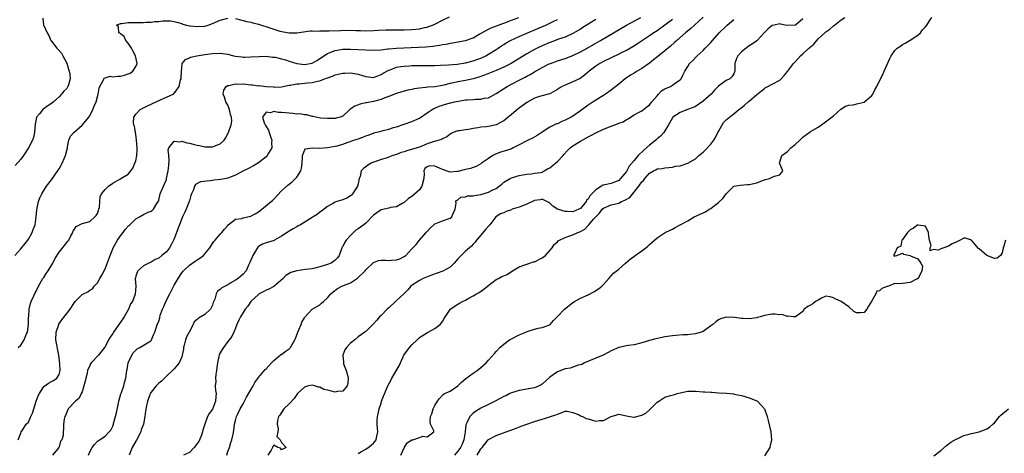
# Model space of a CAD drawing. Units: inches. Extents: x 2553000 to 2556000, y 1539000 to 1542000.
# Drawn here: x 2553573 to 2553830, y 1539319 to 1539432 of the extents above; entities that cross this region are included whole.
import ezdxf

# ---------------------------------------------------------------- set-up
doc = ezdxf.new("R2010")
doc.units = ezdxf.units.IN
doc.header["$MEASUREMENT"] = 0
doc.layers.add('LD25531539_2ft', color=112, linetype='Continuous')

msp = doc.modelspace()

# ---------------------------------------------------------------- linework, layer by layer
at = {"layer": 'LD25531539_2ft'}
for points, elevation in [([(2553571.44, 1539371), (2553573, 1539372.68), (2553574.13, 1539374.13), (2553574.83, 1539375), (2553575, 1539375.26), (2553576, 1539377), (2553576.26, 1539377.74), (2553576.74, 1539379), (2553577.05, 1539381), (2553577.16, 1539382.84), (2553577.27, 1539383.27), (2553577.64, 1539385), (2553578.01, 1539385.99), (2553578.49, 1539387), (2553579, 1539387.9), (2553579.73, 1539389), (2553581, 1539390.71), (2553582.77, 1539393.23), (2553583, 1539393.57), (2553583.53, 1539394.47), (2553583.81, 1539395), (2553584.41, 1539396.41), (2553584.68, 1539397), (2553585.17, 1539399), (2553585.24, 1539399.24), (2553585.59, 1539401), (2553585.98, 1539402.02), (2553586.83, 1539403), (2553589, 1539404.89), (2553589.11, 1539405), (2553590.79, 1539407), (2553591, 1539407.32), (2553591.85, 1539409), (2553592.16, 1539409.84), (2553592.64, 1539411), (2553593.19, 1539413), (2553593.48, 1539414.52), (2553593.67, 1539415), (2553594.55, 1539416.55), (2553594.72, 1539417), (2553594.81, 1539417.19), (2553596.36, 1539417.64), (2553597, 1539417.55), (2553598.31, 1539417.69), (2553599, 1539417.67), (2553600.05, 1539417.95), (2553601, 1539418.26), (2553601.52, 1539418.48), (2553602.21, 1539419), (2553603, 1539420.18), (2553603.38, 1539421), (2553602.96, 1539423), (2553602.29, 1539424.29), (2553601.88, 1539425), (2553601, 1539426.32), (2553600.43, 1539427), (2553600, 1539428), (2553599, 1539428.72), (2553598.85, 1539428.85), (2553598.63, 1539429), (2553598.52, 1539430.52), (2553598, 1539431), (2553599, 1539431.43), (2553599.38, 1539431.38), (2553601, 1539431.66), (2553601.62, 1539431.62), (2553603, 1539431.68), (2553605, 1539431.67), (2553605.73, 1539431.73), (2553607, 1539431.76), (2553607.9, 1539431.9), (2553609, 1539431.96), (2553610.1, 1539432.1), (2553611, 1539432.12), (2553612.05, 1539432.06), (2553613, 1539431.94), (2553613.71, 1539431.71), (2553615, 1539431.39), (2553615.27, 1539431.27), (2553616.23, 1539431), (2553617, 1539430.83), (2553617.18, 1539430.82), (2553619, 1539430.59), (2553621, 1539430.75), (2553621.93, 1539431), (2553623, 1539431.38), (2553625, 1539432.24), (2553627, 1539432.77)], 8360), ([(2553578.76, 1539432.76), (2553578.92, 1539431), (2553579, 1539430.86), (2553579.86, 1539429), (2553580.29, 1539428.29), (2553580.83, 1539427), (2553581, 1539426.76), (2553582.41, 1539425), (2553582.71, 1539424.71), (2553583.66, 1539423.66), (2553583.96, 1539423), (2553585, 1539421.03), (2553585.5, 1539419.5), (2553585.68, 1539419), (2553585.83, 1539418.17), (2553585.93, 1539417), (2553585.43, 1539415.43), (2553585.31, 1539415), (2553585, 1539414.51), (2553584.24, 1539413.76), (2553583.67, 1539413), (2553583, 1539412.32), (2553581.55, 1539411), (2553581, 1539410.57), (2553580.05, 1539409.95), (2553578.89, 1539409.11), (2553578.76, 1539409), (2553577.87, 1539407.87), (2553577.13, 1539407), (2553577.09, 1539406.91), (2553576.8, 1539405.2), (2553576.62, 1539403), (2553576.31, 1539401.69), (2553576.07, 1539401), (2553575.04, 1539399), (2553573.75, 1539397), (2553573, 1539396.05), (2553571.59, 1539394.41)], 8362), ([(2553572.33, 1539347), (2553573, 1539347.65), (2553573.93, 1539349), (2553574.53, 1539350.53), (2553574.74, 1539351), (2553575.03, 1539353), (2553575.07, 1539354.93), (2553575.11, 1539355.11), (2553575.23, 1539357), (2553575.53, 1539358.47), (2553575.76, 1539359), (2553576.44, 1539360.44), (2553576.77, 1539361.23), (2553577, 1539361.71), (2553577.66, 1539363), (2553578.8, 1539365), (2553579, 1539365.26), (2553579.68, 1539366.32), (2553580.14, 1539367), (2553581.41, 1539369), (2553581.91, 1539370.09), (2553583, 1539371.84), (2553584.41, 1539373.59), (2553585, 1539374.38), (2553585.31, 1539374.69), (2553585.52, 1539375), (2553586.08, 1539376.08), (2553586.59, 1539377), (2553586.69, 1539377.31), (2553587, 1539377.81), (2553587.5, 1539378.5), (2553588.31, 1539379), (2553589, 1539379.3), (2553589.37, 1539379.37), (2553591, 1539379.83), (2553592.36, 1539381), (2553592.65, 1539381.35), (2553593, 1539381.95), (2553593.3, 1539382.7), (2553593.39, 1539383), (2553593.51, 1539383.51), (2553593.67, 1539385), (2553593.75, 1539386.25), (2553594.11, 1539387), (2553595, 1539388.18), (2553595.9, 1539389), (2553597, 1539389.81), (2553598.85, 1539390.85), (2553599.14, 1539391), (2553601, 1539392.14), (2553601.74, 1539393), (2553602.25, 1539393.75), (2553602.8, 1539395), (2553603, 1539395.67), (2553603.29, 1539397), (2553603.38, 1539398.62), (2553603.38, 1539399), (2553603.22, 1539401), (2553603, 1539402.58), (2553602.92, 1539403), (2553602.65, 1539404.65), (2553602.53, 1539405), (2553602.44, 1539405.56), (2553602.51, 1539407), (2553603, 1539407.77), (2553604.2, 1539409), (2553604.71, 1539409.29), (2553605, 1539409.41), (2553606.05, 1539409.95), (2553607, 1539410.37), (2553607.41, 1539410.59), (2553608.33, 1539411), (2553609.64, 1539411.64), (2553611, 1539412.23), (2553612.95, 1539413.05), (2553614.3, 1539415), (2553614.7, 1539416.7), (2553614.82, 1539417), (2553614.84, 1539417.16), (2553614.92, 1539419), (2553615, 1539419.76), (2553615.16, 1539421), (2553615.95, 1539422.05), (2553617, 1539422.47), (2553617.33, 1539422.67), (2553618.97, 1539423), (2553621, 1539423.29), (2553623, 1539423.6), (2553625, 1539423.7), (2553627, 1539423.38), (2553628.48, 1539423), (2553629, 1539422.88), (2553630.69, 1539422.69), (2553631, 1539422.64), (2553631.36, 1539422.64), (2553633, 1539422.68), (2553635.17, 1539422.83), (2553637, 1539422.86), (2553638.65, 1539422.65), (2553639, 1539422.65), (2553639.4, 1539422.6), (2553641, 1539422.22), (2553642.07, 1539421.93), (2553643, 1539421.62), (2553645, 1539421.02), (2553647, 1539420.72), (2553649, 1539421.04), (2553650.23, 1539421.77), (2553653, 1539423.61), (2553653.94, 1539423.94), (2553655, 1539424.35), (2553657, 1539424.68), (2553659, 1539424.75), (2553661, 1539424.66), (2553663, 1539424.5), (2553665, 1539424.43), (2553667, 1539424.57), (2553668.77, 1539424.77), (2553669, 1539424.81), (2553671, 1539424.99), (2553672.91, 1539425.09), (2553676.8, 1539425.2), (2553678.71, 1539425.29), (2553680.53, 1539425.47), (2553681, 1539425.55), (2553682.27, 1539425.73), (2553683, 1539425.92), (2553683.97, 1539426.03), (2553685, 1539426.29), (2553685.65, 1539426.35), (2553689, 1539426.94), (2553691, 1539427.68), (2553692.58, 1539428.58), (2553693.28, 1539429), (2553695, 1539429.92), (2553695.72, 1539430.28), (2553699.75, 1539431.75), (2553701, 1539432.23), (2553702.98, 1539432.98)], 8358), ([(2553572.35, 1539323), (2553573, 1539324.7), (2553573.14, 1539325), (2553573.47, 1539325.47), (2553574.41, 1539327), (2553575, 1539327.6), (2553575.62, 1539329), (2553576.1, 1539329.9), (2553576.42, 1539331), (2553577.04, 1539333), (2553577.58, 1539334.42), (2553577.88, 1539335), (2553579, 1539336.86), (2553580.28, 1539337.72), (2553581, 1539338.14), (2553581.56, 1539338.44), (2553582.42, 1539339), (2553583, 1539339.99), (2553583.28, 1539341), (2553583.22, 1539342.78), (2553582.95, 1539345), (2553582.19, 1539349), (2553582.23, 1539351), (2553582.91, 1539353), (2553582.94, 1539353.06), (2553583.75, 1539354.25), (2553585, 1539355.88), (2553585.93, 1539357), (2553587, 1539358.73), (2553587.2, 1539359), (2553589, 1539360.77), (2553589.42, 1539361), (2553590.48, 1539361.52), (2553591, 1539361.9), (2553591.69, 1539362.31), (2553592.16, 1539363), (2553593, 1539363.87), (2553593.65, 1539365), (2553594.18, 1539365.82), (2553595, 1539367.49), (2553596.31, 1539371), (2553597, 1539372.67), (2553597.15, 1539373), (2553598.25, 1539375), (2553599, 1539376.12), (2553599.72, 1539377), (2553600.26, 1539377.74), (2553601.23, 1539378.77), (2553601.49, 1539379), (2553603, 1539380.49), (2553603.96, 1539381), (2553605, 1539381.65), (2553606.23, 1539382.23), (2553607, 1539382.51), (2553607.31, 1539382.69), (2553607.65, 1539383), (2553608.53, 1539384.53), (2553608.91, 1539385.09), (2553609, 1539385.37), (2553609.41, 1539387), (2553609.64, 1539387.64), (2553610.25, 1539389), (2553611, 1539390.77), (2553611.05, 1539390.95), (2553611.07, 1539391.07), (2553611.47, 1539393), (2553611.6, 1539394.4), (2553611.74, 1539395.74), (2553611.64, 1539397), (2553611.48, 1539398.52), (2553611.65, 1539399), (2553613, 1539400.78), (2553614.62, 1539400.62), (2553615, 1539400.73), (2553616.33, 1539400.33), (2553617, 1539400.21), (2553617.99, 1539399.99), (2553619, 1539399.67), (2553619.61, 1539399.61), (2553621, 1539399.24), (2553621.27, 1539399.27), (2553623, 1539399.24), (2553623.45, 1539399.45), (2553625, 1539400.08), (2553626.1, 1539401), (2553626.45, 1539401.55), (2553627.22, 1539403), (2553627.31, 1539403.31), (2553627.89, 1539405), (2553628.07, 1539405.93), (2553628.01, 1539407), (2553627.72, 1539407.72), (2553627.5, 1539409), (2553627, 1539410.12), (2553626.54, 1539411), (2553626.19, 1539412.19), (2553625.8, 1539413), (2553625.95, 1539414.05), (2553626.58, 1539415), (2553627, 1539415.24), (2553627.25, 1539415.25), (2553629, 1539415.71), (2553629.63, 1539415.63), (2553631, 1539415.67), (2553633, 1539415.45), (2553633.43, 1539415.43), (2553635, 1539415.2), (2553635.21, 1539415.21), (2553637, 1539414.99), (2553638.9, 1539414.9), (2553639.15, 1539414.85), (2553641, 1539414.94), (2553643, 1539415.34), (2553643.33, 1539415.33), (2553645, 1539415.69), (2553645.66, 1539415.66), (2553647, 1539415.84), (2553647.91, 1539415.91), (2553649, 1539416.02), (2553650.39, 1539416.39), (2553651, 1539416.49), (2553652.29, 1539417), (2553652.82, 1539417.18), (2553653, 1539417.29), (2553654.31, 1539417.69), (2553655, 1539418), (2553655.83, 1539418.17), (2553657, 1539418.44), (2553657.52, 1539418.48), (2553659, 1539418.51), (2553659.57, 1539418.43), (2553661, 1539418.19), (2553662.16, 1539417.84), (2553663, 1539417.61), (2553665, 1539417.36), (2553666.19, 1539417.81), (2553667, 1539418.08), (2553667.56, 1539418.44), (2553669, 1539419.24), (2553669.36, 1539419.36), (2553671, 1539420), (2553672.16, 1539420.16), (2553673, 1539420.32), (2553674.38, 1539420.38), (2553675, 1539420.43), (2553677, 1539420.46), (2553679, 1539420.46), (2553681, 1539420.49), (2553682.54, 1539420.54), (2553684.64, 1539420.64), (2553686.84, 1539420.84), (2553689, 1539421.16), (2553691, 1539421.65), (2553692, 1539422), (2553693, 1539422.39), (2553694.32, 1539423), (2553695, 1539423.39), (2553697, 1539424.64), (2553697.55, 1539425), (2553698.41, 1539425.59), (2553699, 1539425.95), (2553699.63, 1539426.37), (2553700.77, 1539427), (2553703, 1539428.04), (2553705, 1539428.9), (2553707.91, 1539430.09), (2553709.99, 1539431), (2553711, 1539431.46), (2553711.93, 1539431.93), (2553713, 1539432.44)], 8356), ([(2553723, 1539432.47), (2553719.67, 1539430.33), (2553719, 1539429.92), (2553717, 1539428.77), (2553715, 1539427.88), (2553713.29, 1539427.29), (2553711.42, 1539426.58), (2553711, 1539426.44), (2553709, 1539425.59), (2553707.72, 1539425), (2553707, 1539424.63), (2553705, 1539423.51), (2553700.98, 1539421.02), (2553699, 1539420.04), (2553697, 1539419.18), (2553694.03, 1539417.97), (2553692.55, 1539417.45), (2553691, 1539417.03), (2553689, 1539416.59), (2553687, 1539416.18), (2553685.93, 1539415.93), (2553685, 1539415.73), (2553683.35, 1539415.35), (2553683, 1539415.28), (2553681, 1539414.94), (2553679.2, 1539414.8), (2553678.7, 1539414.7), (2553677, 1539414.56), (2553675.62, 1539414.38), (2553675, 1539414.2), (2553673.99, 1539414.01), (2553672.44, 1539413.56), (2553671, 1539413.18), (2553670.5, 1539413), (2553669, 1539412.4), (2553668.03, 1539412.03), (2553667, 1539411.57), (2553665, 1539411.05), (2553663.24, 1539410.76), (2553663, 1539410.7), (2553661.57, 1539410.43), (2553660.14, 1539409.86), (2553658.94, 1539409.06), (2553658.86, 1539409), (2553657, 1539407.28), (2553656.34, 1539407), (2553655.3, 1539406.7), (2553655, 1539406.65), (2553654.67, 1539406.67), (2553653, 1539406.62), (2553651.22, 1539406.77), (2553650.03, 1539407), (2553649.2, 1539407.2), (2553649, 1539407.21), (2553647.6, 1539407.6), (2553647, 1539407.59), (2553645.84, 1539407.84), (2553645, 1539407.82), (2553643.98, 1539407.98), (2553643, 1539408.02), (2553642.09, 1539408.09), (2553641, 1539408.25), (2553640.2, 1539408.2), (2553639, 1539408.46), (2553638.12, 1539408.12), (2553637, 1539408.3), (2553636.06, 1539407), (2553636.49, 1539405.51), (2553636.82, 1539404.82), (2553637.61, 1539403.61), (2553637.8, 1539403), (2553638.28, 1539401.72), (2553638.52, 1539401), (2553638.42, 1539400.42), (2553638.47, 1539399), (2553637.61, 1539397.61), (2553637.28, 1539397), (2553637, 1539396.71), (2553635, 1539395.11), (2553633.7, 1539394.3), (2553632.39, 1539393.61), (2553631.16, 1539393), (2553629, 1539391.91), (2553627, 1539391.14), (2553625.22, 1539390.78), (2553623.41, 1539390.59), (2553623, 1539390.53), (2553622.38, 1539390.38), (2553619.87, 1539390.13), (2553618.56, 1539389.44), (2553618.35, 1539389), (2553618.09, 1539388.09), (2553617.57, 1539387), (2553617.42, 1539386.58), (2553617, 1539385.2), (2553616.95, 1539385), (2553616.17, 1539383), (2553615.78, 1539382.22), (2553615.21, 1539381), (2553615, 1539380.6), (2553613.61, 1539377), (2553613, 1539375.32), (2553612.87, 1539375), (2553612.29, 1539373.71), (2553611.84, 1539373), (2553611, 1539371.9), (2553609.78, 1539371), (2553609, 1539370.29), (2553608.06, 1539369.94), (2553607, 1539369.21), (2553606.39, 1539369), (2553605, 1539368.28), (2553603.52, 1539367), (2553603.39, 1539366.61), (2553603, 1539365.59), (2553602.91, 1539365.09), (2553602.88, 1539365), (2553602.87, 1539364.87), (2553603.01, 1539363), (2553602.86, 1539360.86), (2553602.15, 1539359), (2553601.61, 1539358.39), (2553601.1, 1539357), (2553601, 1539356.86), (2553599.95, 1539355), (2553599, 1539353.58), (2553598.74, 1539353.26), (2553597.2, 1539351), (2553597, 1539350.63), (2553596.29, 1539349.71), (2553595.9, 1539349), (2553595, 1539347.21), (2553594.87, 1539347), (2553593.25, 1539345), (2553591.38, 1539343), (2553591.21, 1539342.79), (2553591, 1539342.36), (2553590.46, 1539341), (2553590.36, 1539340.36), (2553589.97, 1539339), (2553589.8, 1539338.2), (2553589.49, 1539337), (2553589, 1539335.47), (2553588.8, 1539335), (2553588.21, 1539333.79), (2553587.25, 1539333), (2553585.34, 1539331), (2553584.67, 1539329.33), (2553584.48, 1539329), (2553584.3, 1539328.3), (2553584.18, 1539327), (2553584.14, 1539325.86), (2553584.09, 1539325), (2553584.06, 1539324.06), (2553583.76, 1539323), (2553583.41, 1539322.59), (2553583, 1539321.1), (2553582.96, 1539321), (2553581.29, 1539319)], 8354), ([(2553590.64, 1539319), (2553591, 1539319.86), (2553591.6, 1539321), (2553592.24, 1539321.76), (2553593, 1539322.58), (2553593.56, 1539323), (2553595, 1539323.94), (2553596.11, 1539325), (2553596.55, 1539325.45), (2553597, 1539326.51), (2553597.17, 1539327), (2553597.21, 1539327.21), (2553597.74, 1539329), (2553598, 1539330), (2553598.5, 1539332.5), (2553598.56, 1539333), (2553599.1, 1539334.9), (2553599.26, 1539335.26), (2553599.91, 1539337), (2553600.1, 1539337.9), (2553600.43, 1539339), (2553600.67, 1539341), (2553600.73, 1539341.27), (2553601.02, 1539343), (2553601.97, 1539345), (2553602.37, 1539345.63), (2553603, 1539346.32), (2553603.37, 1539346.63), (2553604.11, 1539347), (2553606.5, 1539348.5), (2553607, 1539348.83), (2553607.15, 1539349), (2553607.66, 1539350.34), (2553607.98, 1539351), (2553608.43, 1539352.43), (2553608.57, 1539353), (2553608.74, 1539353.26), (2553609, 1539353.9), (2553609.25, 1539354.75), (2553609.41, 1539355.41), (2553609.97, 1539357), (2553610.32, 1539357.68), (2553610.84, 1539359), (2553611.92, 1539361), (2553613, 1539363.24), (2553614.04, 1539365), (2553615, 1539366.48), (2553615.45, 1539367), (2553617, 1539368.49), (2553618.48, 1539369.52), (2553619, 1539369.81), (2553619.71, 1539370.29), (2553620.64, 1539371), (2553621, 1539371.37), (2553622.35, 1539373), (2553623, 1539374.14), (2553623.36, 1539374.64), (2553623.72, 1539375), (2553625, 1539376.5), (2553625.49, 1539377), (2553626.17, 1539377.83), (2553627, 1539378.82), (2553627.07, 1539378.93), (2553627.13, 1539379), (2553629, 1539380.41), (2553630.65, 1539380.65), (2553631, 1539380.81), (2553633, 1539381.25), (2553634.17, 1539381.83), (2553635, 1539382.33), (2553635.41, 1539382.59), (2553635.93, 1539383), (2553638.35, 1539385), (2553638.66, 1539385.34), (2553639, 1539385.66), (2553641, 1539387.79), (2553642.68, 1539389.32), (2553643, 1539389.59), (2553643.81, 1539390.19), (2553644.69, 1539391), (2553645, 1539391.38), (2553646.08, 1539393), (2553646.28, 1539393.72), (2553646.39, 1539395), (2553646.48, 1539396.48), (2553646.47, 1539397), (2553647, 1539398.35), (2553647.26, 1539398.74), (2553649, 1539399.02), (2553651, 1539398.95), (2553653, 1539399.06), (2553655, 1539399.42), (2553655.55, 1539399.55), (2553657, 1539399.98), (2553658.46, 1539400.46), (2553659.94, 1539401), (2553660.73, 1539401.27), (2553661, 1539401.38), (2553662.22, 1539401.77), (2553663, 1539402.16), (2553663.67, 1539402.33), (2553665, 1539402.87), (2553665.11, 1539402.89), (2553667, 1539403.4), (2553667.57, 1539403.57), (2553669, 1539403.88), (2553670.29, 1539404.29), (2553671, 1539404.47), (2553675, 1539405.84), (2553677, 1539406.77), (2553679, 1539408.09), (2553680.32, 1539409), (2553680.75, 1539409.25), (2553681, 1539409.35), (2553682.14, 1539409.86), (2553683, 1539410.14), (2553685, 1539410.73), (2553685.23, 1539410.77), (2553686.18, 1539411), (2553687.21, 1539411.21), (2553689, 1539411.48), (2553689.54, 1539411.54), (2553691, 1539411.61), (2553691.68, 1539411.68), (2553693, 1539411.67), (2553693.92, 1539411.92), (2553695, 1539412.08), (2553697, 1539413.15), (2553699.87, 1539415), (2553701, 1539415.57), (2553703, 1539416.62), (2553703.69, 1539417), (2553704.56, 1539417.44), (2553705, 1539417.69), (2553705.87, 1539418.13), (2553707, 1539418.82), (2553709, 1539419.93), (2553710.87, 1539420.87), (2553711.17, 1539421), (2553713, 1539421.68), (2553715, 1539422.31), (2553717, 1539423.05), (2553719, 1539424.02), (2553720.77, 1539425), (2553723, 1539426.31), (2553724.22, 1539427), (2553731.04, 1539431), (2553734.75, 1539433)], 8352), ([(2553743, 1539432.41), (2553741, 1539430.95), (2553739, 1539429.53), (2553738.2, 1539429), (2553737, 1539428.15), (2553733.9, 1539426.1), (2553732.67, 1539425.33), (2553731, 1539424.38), (2553729.83, 1539423.83), (2553729, 1539423.42), (2553727, 1539422.49), (2553725, 1539421.48), (2553724.1, 1539421), (2553723, 1539420.28), (2553721.26, 1539419), (2553720.08, 1539417.92), (2553718.92, 1539417.08), (2553717, 1539416.19), (2553715.62, 1539415.62), (2553715, 1539415.38), (2553714.21, 1539415), (2553713.44, 1539414.56), (2553713, 1539414.2), (2553712.26, 1539413.74), (2553711, 1539413.12), (2553710.63, 1539413), (2553709, 1539412.57), (2553708.38, 1539412.38), (2553707, 1539411.91), (2553705, 1539410.83), (2553702.8, 1539409.2), (2553701, 1539407.68), (2553699.54, 1539406.46), (2553699, 1539406.05), (2553698.34, 1539405.66), (2553697, 1539404.98), (2553695, 1539404.57), (2553694.5, 1539404.5), (2553693, 1539404.38), (2553692.21, 1539404.21), (2553691, 1539404.07), (2553689.81, 1539403.81), (2553689, 1539403.72), (2553687.45, 1539403.45), (2553687, 1539403.41), (2553685.84, 1539403), (2553685.26, 1539402.74), (2553685, 1539402.58), (2553684.15, 1539401.85), (2553683, 1539401.37), (2553682.8, 1539401.2), (2553682.16, 1539401), (2553680.61, 1539400.61), (2553679, 1539400.03), (2553677, 1539399.2), (2553676.44, 1539399), (2553673.77, 1539398.23), (2553673, 1539397.97), (2553672.24, 1539397.76), (2553671, 1539397.28), (2553670.09, 1539397), (2553668.35, 1539396.35), (2553667, 1539395.96), (2553665.34, 1539395.34), (2553665, 1539395.24), (2553664.41, 1539395), (2553663.53, 1539394.47), (2553663, 1539394.05), (2553662.38, 1539393.62), (2553661.85, 1539393), (2553661.52, 1539391.52), (2553661.32, 1539391), (2553661, 1539389.64), (2553660.88, 1539389), (2553660.6, 1539388.6), (2553659.56, 1539387), (2553659.3, 1539386.7), (2553659, 1539386.48), (2553658.09, 1539385.91), (2553657, 1539385.44), (2553656.64, 1539385.36), (2553655.45, 1539385), (2553655, 1539384.82), (2553654.56, 1539384.56), (2553653, 1539383.76), (2553651.45, 1539382.55), (2553651, 1539382.25), (2553650.31, 1539381.69), (2553649.32, 1539381), (2553649, 1539380.83), (2553645.96, 1539379), (2553645.34, 1539378.66), (2553645, 1539378.42), (2553644.04, 1539377.96), (2553643, 1539377.28), (2553642.53, 1539377), (2553641, 1539375.98), (2553639.24, 1539375), (2553639.08, 1539374.92), (2553637, 1539374.28), (2553636.07, 1539373.93), (2553635, 1539373.31), (2553634.83, 1539373.17), (2553633.51, 1539371), (2553632.81, 1539369.19), (2553632.44, 1539368.44), (2553631.79, 1539367), (2553631, 1539366.14), (2553629.74, 1539365), (2553629, 1539364.53), (2553627.81, 1539363.81), (2553627, 1539363.35), (2553625.46, 1539362.54), (2553625, 1539362.09), (2553624.33, 1539361.67), (2553623.99, 1539361), (2553623.61, 1539359.61), (2553623.24, 1539358.76), (2553623, 1539358.05), (2553622.47, 1539357), (2553621, 1539355.6), (2553619.35, 1539354.65), (2553619, 1539354.27), (2553618.28, 1539353.72), (2553617.97, 1539353), (2553616.94, 1539351), (2553616.25, 1539349.75), (2553616, 1539349), (2553615.64, 1539347.64), (2553615.45, 1539347), (2553615.43, 1539346.57), (2553615.12, 1539345), (2553615, 1539344.57), (2553614.34, 1539343), (2553613, 1539341.45), (2553612.78, 1539341.22), (2553611, 1539339.56), (2553609.72, 1539338.28), (2553609, 1539337.7), (2553608.31, 1539337), (2553607, 1539335.35), (2553606.81, 1539335), (2553606.68, 1539334.68), (2553606.1, 1539333), (2553605.82, 1539331.82), (2553605.58, 1539330.42), (2553605.39, 1539329), (2553605, 1539327), (2553604.45, 1539325.55), (2553604.32, 1539325), (2553603.16, 1539322.84), (2553603, 1539322.61), (2553602.09, 1539321), (2553601.27, 1539319)], 8350), ([(2553751, 1539433.08), (2553748.77, 1539431), (2553747.86, 1539430.14), (2553746.46, 1539429), (2553744.15, 1539427), (2553743.55, 1539426.45), (2553742.48, 1539425.52), (2553741, 1539424.26), (2553739.21, 1539422.79), (2553738.08, 1539421.92), (2553737, 1539421.11), (2553735, 1539419.71), (2553733.81, 1539419), (2553733, 1539418.46), (2553732.09, 1539417.91), (2553730.72, 1539417), (2553729, 1539415.59), (2553728.24, 1539415), (2553727.56, 1539414.44), (2553727, 1539414.01), (2553725.54, 1539413), (2553725, 1539412.65), (2553724.16, 1539412.16), (2553722.3, 1539411), (2553721, 1539410.14), (2553719, 1539408.66), (2553717, 1539407.23), (2553716.61, 1539407), (2553715, 1539406.18), (2553714.15, 1539405.85), (2553713, 1539405.29), (2553712.77, 1539405.23), (2553712.28, 1539405), (2553711, 1539404.36), (2553709, 1539403.06), (2553707.77, 1539402.23), (2553706.49, 1539401.51), (2553705.39, 1539401), (2553705, 1539400.85), (2553703, 1539399.82), (2553701.49, 1539399), (2553701, 1539398.79), (2553699.69, 1539398.31), (2553698.15, 1539397.85), (2553696.69, 1539397.31), (2553696.16, 1539397), (2553695, 1539396.26), (2553693.21, 1539395), (2553693, 1539394.82), (2553691.84, 1539394.16), (2553691, 1539393.93), (2553690.37, 1539393.63), (2553689, 1539393.41), (2553688.72, 1539393.28), (2553687, 1539392.83), (2553686.84, 1539392.84), (2553685, 1539392.72), (2553684.76, 1539392.76), (2553683, 1539393.35), (2553682.28, 1539393.72), (2553681, 1539394.23), (2553679.68, 1539394.32), (2553679, 1539394.03), (2553678.41, 1539393.59), (2553678.15, 1539393), (2553678.29, 1539392.29), (2553678.13, 1539391), (2553677.63, 1539389), (2553677, 1539388.11), (2553675, 1539386.38), (2553674.15, 1539385.85), (2553673, 1539384.78), (2553672.53, 1539384.53), (2553671, 1539383.65), (2553669.44, 1539383.44), (2553669, 1539383.32), (2553667, 1539382.84), (2553665.93, 1539382.07), (2553665, 1539381.46), (2553663, 1539379.43), (2553662.49, 1539379), (2553661.65, 1539378.35), (2553661, 1539377.94), (2553660.44, 1539377.56), (2553659.79, 1539377), (2553659, 1539376.22), (2553657.86, 1539375), (2553657.55, 1539374.45), (2553657, 1539373.32), (2553656.87, 1539373.13), (2553656.8, 1539373), (2553656.11, 1539371), (2553655.64, 1539370.36), (2553655, 1539369.73), (2553654.6, 1539369.4), (2553653.95, 1539369), (2553653, 1539368.67), (2553651, 1539368.06), (2553649.71, 1539367.71), (2553649, 1539367.54), (2553647.3, 1539367.3), (2553645, 1539367.02), (2553643.46, 1539366.54), (2553642.2, 1539365.8), (2553641.47, 1539365), (2553639.07, 1539362.93), (2553637.76, 1539362.24), (2553637, 1539361.92), (2553636.4, 1539361.6), (2553635.24, 1539361), (2553635, 1539360.82), (2553633.05, 1539359), (2553632.24, 1539357.76), (2553631.55, 1539357), (2553631, 1539356.15), (2553630.31, 1539355), (2553629.91, 1539354.09), (2553629.39, 1539353), (2553629, 1539352.08), (2553628.57, 1539351), (2553628.09, 1539349.91), (2553627.4, 1539349), (2553627, 1539348.54), (2553625.86, 1539347), (2553625.52, 1539346.48), (2553625, 1539345.6), (2553624.79, 1539345.21), (2553624.73, 1539345), (2553624.7, 1539344.7), (2553624.33, 1539343), (2553624.16, 1539341.84), (2553624.11, 1539341), (2553623.94, 1539339.94), (2553623.85, 1539339), (2553623.89, 1539338.11), (2553623.76, 1539337), (2553623.84, 1539335.84), (2553623.97, 1539335), (2553623.88, 1539334.12), (2553623.83, 1539333), (2553623, 1539330.93), (2553622.18, 1539329.82), (2553621.73, 1539329), (2553621, 1539327), (2553620.51, 1539325.49), (2553620.46, 1539325), (2553620.13, 1539324.13), (2553619.46, 1539322.54), (2553619, 1539321.97), (2553618.61, 1539321.39), (2553618.28, 1539321), (2553617, 1539319.68), (2553615.49, 1539319)], 8348), ([(2553626.73, 1539319), (2553627, 1539319.91), (2553627.44, 1539321), (2553627.78, 1539322.22), (2553628.11, 1539323), (2553628.41, 1539324.41), (2553628.59, 1539325.41), (2553628.74, 1539327), (2553629, 1539327.99), (2553629.29, 1539329), (2553629.53, 1539329.53), (2553630.28, 1539331), (2553631, 1539332.37), (2553631.35, 1539333), (2553631.9, 1539334.1), (2553633, 1539336.01), (2553633.6, 1539337), (2553634.09, 1539337.91), (2553635, 1539339.16), (2553636.74, 1539341.26), (2553637, 1539341.49), (2553638.41, 1539343), (2553639, 1539343.6), (2553640.7, 1539345), (2553640.85, 1539345.15), (2553641, 1539345.22), (2553642, 1539346), (2553643, 1539346.64), (2553643.2, 1539346.8), (2553643.35, 1539347), (2553643.81, 1539347.81), (2553644.55, 1539349), (2553644.66, 1539349.34), (2553645.32, 1539351), (2553645.59, 1539351.59), (2553646.15, 1539353), (2553646.36, 1539353.64), (2553647, 1539354.75), (2553647.1, 1539354.9), (2553649, 1539356.95), (2553650.29, 1539357.71), (2553651, 1539358.16), (2553651.48, 1539358.52), (2553651.97, 1539359), (2553653, 1539359.94), (2553653.87, 1539361), (2553654.49, 1539361.51), (2553655.65, 1539362.35), (2553656.76, 1539363), (2553659, 1539363.89), (2553660.89, 1539365.11), (2553662.84, 1539367), (2553663, 1539367.2), (2553665, 1539369.12), (2553666.33, 1539369.67), (2553667, 1539369.73), (2553668.22, 1539369.78), (2553669, 1539369.69), (2553669.77, 1539369.77), (2553671, 1539369.87), (2553671.88, 1539370.12), (2553673, 1539370.68), (2553673.48, 1539371), (2553675, 1539372.67), (2553675.33, 1539373), (2553676.14, 1539373.86), (2553677, 1539374.97), (2553678.8, 1539377), (2553678.9, 1539377.1), (2553679, 1539377.23), (2553679.86, 1539378.14), (2553680.74, 1539379), (2553681, 1539379.19), (2553681.28, 1539379.28), (2553683, 1539379.99), (2553685, 1539380.68), (2553685.47, 1539381), (2553685.77, 1539381.77), (2553686.38, 1539383), (2553686.57, 1539384.57), (2553686.55, 1539385), (2553686.67, 1539385.33), (2553687, 1539385.46), (2553687.8, 1539386.2), (2553689, 1539386.25), (2553689.53, 1539386.47), (2553691, 1539386.51), (2553691.38, 1539386.62), (2553693, 1539386.88), (2553695, 1539387.46), (2553696.02, 1539388.02), (2553697, 1539388.45), (2553697.85, 1539389), (2553698.47, 1539389.53), (2553699, 1539390.04), (2553700.65, 1539391), (2553701, 1539391.19), (2553703, 1539391.78), (2553704, 1539392), (2553705, 1539392.18), (2553706.28, 1539392.28), (2553707, 1539392.38), (2553708.62, 1539392.62), (2553709, 1539392.72), (2553709.56, 1539393), (2553710.44, 1539393.56), (2553711, 1539393.78), (2553711.66, 1539394.34), (2553712.48, 1539395), (2553713, 1539395.47), (2553714.48, 1539397), (2553714.69, 1539397.31), (2553715.65, 1539398.35), (2553716.36, 1539399), (2553717, 1539399.52), (2553719, 1539400.78), (2553721, 1539401.86), (2553721.76, 1539402.24), (2553723, 1539402.91), (2553725, 1539403.87), (2553727, 1539404.66), (2553728.72, 1539405.28), (2553729, 1539405.42), (2553730.17, 1539405.83), (2553731, 1539406.4), (2553731.47, 1539406.53), (2553732.06, 1539407), (2553733, 1539407.58), (2553734.31, 1539408.31), (2553735, 1539408.65), (2553736.33, 1539409.67), (2553737, 1539410.21), (2553737.34, 1539410.66), (2553737.65, 1539411), (2553739, 1539412.57), (2553739.42, 1539413), (2553740.16, 1539413.84), (2553741, 1539414.4), (2553742.47, 1539415), (2553743, 1539415.31), (2553744.1, 1539416.1), (2553745, 1539416.7), (2553745.26, 1539417), (2553745.85, 1539418.15), (2553746.23, 1539419), (2553747, 1539420.21), (2553747.47, 1539421), (2553748.28, 1539421.72), (2553749.45, 1539423), (2553751, 1539424.36), (2553751.58, 1539425), (2553752.29, 1539425.71), (2553753, 1539426.47), (2553753.43, 1539427), (2553755.25, 1539429), (2553757, 1539430.73), (2553757.29, 1539431), (2553759, 1539432.44)], 8346), ([(2553629, 1539432.69), (2553630.32, 1539432.32), (2553631, 1539432.22), (2553631.92, 1539431.92), (2553633, 1539431.74), (2553633.54, 1539431.54), (2553635, 1539431.21), (2553638.21, 1539430.21), (2553639, 1539429.93), (2553640.58, 1539429.42), (2553643, 1539428.95), (2553645, 1539429), (2553648.5, 1539429.5), (2553649, 1539429.48), (2553649.42, 1539429.42), (2553651, 1539429.48), (2553652.5, 1539429.5), (2553653, 1539429.46), (2553653.46, 1539429.46), (2553656.38, 1539429.62), (2553659, 1539429.69), (2553660.39, 1539429.61), (2553661.6, 1539429.6), (2553663, 1539429.51), (2553665, 1539429.56), (2553666.34, 1539429.66), (2553668.27, 1539429.73), (2553669.73, 1539429.73), (2553673, 1539429.78), (2553675, 1539429.85), (2553676.08, 1539429.92), (2553677, 1539430.03), (2553678.36, 1539430.35), (2553679, 1539430.46), (2553679.42, 1539430.58), (2553680.43, 1539431), (2553681, 1539431.26), (2553683, 1539432.31), (2553684.85, 1539433.15)], 8360), ([(2553777, 1539432.62), (2553775.08, 1539431), (2553775, 1539430.95), (2553773, 1539430.91), (2553772.45, 1539431), (2553771.24, 1539431.24), (2553771, 1539431.28), (2553769.59, 1539431), (2553769, 1539430.84), (2553768.01, 1539429.99), (2553767, 1539429.03), (2553765.15, 1539427), (2553765.07, 1539426.93), (2553763.92, 1539426.08), (2553763, 1539425.56), (2553762.69, 1539425.31), (2553762.23, 1539425), (2553761, 1539423.99), (2553760.07, 1539423), (2553759.74, 1539422.26), (2553759.31, 1539421), (2553759.31, 1539419.31), (2553759.28, 1539419), (2553759.19, 1539418.81), (2553759, 1539418.27), (2553758.47, 1539417.53), (2553757.98, 1539417), (2553757, 1539416.56), (2553755.35, 1539415.35), (2553755, 1539415.12), (2553754.92, 1539415), (2553753.96, 1539414.04), (2553753.12, 1539413), (2553751, 1539411.13), (2553749, 1539409.81), (2553748.45, 1539409.55), (2553746.96, 1539409), (2553745, 1539408.24), (2553743.14, 1539407), (2553743, 1539406.85), (2553742.02, 1539405), (2553741, 1539403.43), (2553740.75, 1539403), (2553739.94, 1539402.06), (2553739, 1539401.34), (2553738.65, 1539401), (2553737, 1539399.72), (2553735.56, 1539398.44), (2553734.06, 1539397), (2553733, 1539395.71), (2553731.74, 1539394.26), (2553731, 1539392.89), (2553729.5, 1539391), (2553729, 1539390.49), (2553727.94, 1539390.06), (2553727, 1539389.75), (2553725.35, 1539389.35), (2553725, 1539389.31), (2553724.74, 1539389.26), (2553724.51, 1539389), (2553723, 1539388.09), (2553722.02, 1539387), (2553721.49, 1539386.51), (2553721, 1539385.68), (2553720.62, 1539385.38), (2553720.48, 1539385), (2553719, 1539383.24), (2553718.6, 1539383), (2553717, 1539382.35), (2553715.59, 1539382.41), (2553715, 1539382.39), (2553713, 1539383), (2553711.85, 1539383.85), (2553711, 1539384.58), (2553710.74, 1539384.74), (2553710.27, 1539385), (2553709, 1539385.62), (2553708.55, 1539385.45), (2553707, 1539385.28), (2553705, 1539384.38), (2553703, 1539383.57), (2553701.24, 1539383), (2553701, 1539382.9), (2553699.6, 1539382.4), (2553699, 1539382.11), (2553698.2, 1539381.8), (2553696.97, 1539381.03), (2553695.38, 1539379), (2553695.2, 1539378.8), (2553695, 1539378.62), (2553694.27, 1539377.73), (2553693, 1539376.3), (2553691.88, 1539375), (2553691.52, 1539374.48), (2553691, 1539373.9), (2553690.56, 1539373.44), (2553690.09, 1539373), (2553689, 1539372.13), (2553687.9, 1539371), (2553687.43, 1539370.57), (2553687, 1539370.11), (2553686.52, 1539369.48), (2553686.08, 1539369), (2553685, 1539367.96), (2553683.11, 1539366.89), (2553681.65, 1539366.35), (2553680.16, 1539365.84), (2553678.03, 1539365), (2553677, 1539364.43), (2553675.41, 1539363.41), (2553674.81, 1539363), (2553674, 1539362), (2553673, 1539361.1), (2553670.74, 1539359), (2553669, 1539357.31), (2553668.61, 1539357), (2553667, 1539355.31), (2553666.62, 1539355), (2553665.9, 1539354.1), (2553664.95, 1539353.05), (2553663, 1539351.17), (2553662.8, 1539351), (2553661, 1539349.78), (2553660.14, 1539349), (2553659, 1539348.1), (2553658, 1539347), (2553657.57, 1539346.43), (2553657, 1539345), (2553657.21, 1539343.21), (2553657.18, 1539343), (2553657.24, 1539342.76), (2553657.89, 1539341), (2553658.15, 1539340.15), (2553658.42, 1539339), (2553658.34, 1539337.66), (2553658.19, 1539337), (2553657, 1539335.63), (2553655.51, 1539335.51), (2553655, 1539335.37), (2553653.69, 1539335.69), (2553653, 1539335.89), (2553652.07, 1539336.07), (2553651, 1539336.66), (2553650.64, 1539336.64), (2553649.62, 1539337), (2553649, 1539337.2), (2553648.07, 1539337), (2553647, 1539336.68), (2553645.21, 1539335), (2553645, 1539334.77), (2553644.32, 1539333.68), (2553643, 1539332.33), (2553641.66, 1539331), (2553640.59, 1539329.41), (2553640.28, 1539329), (2553640.03, 1539328.03), (2553639.9, 1539327), (2553640.19, 1539325.81), (2553640.11, 1539325), (2553639.84, 1539323.84), (2553640.65, 1539323), (2553641, 1539322.23), (2553642.23, 1539321), (2553641, 1539320.37), (2553640.75, 1539320.75), (2553640.04, 1539321), (2553639, 1539321.54), (2553638.81, 1539321.19), (2553638.67, 1539321), (2553638.3, 1539320.3), (2553637.44, 1539319)], 8344), ([(2553661, 1539319.39), (2553661.88, 1539319.88), (2553663, 1539320.55), (2553663.64, 1539321), (2553664.42, 1539321.58), (2553665, 1539322.1), (2553665.43, 1539322.57), (2553665.73, 1539323), (2553665.91, 1539323.91), (2553666.16, 1539325), (2553666.11, 1539325.89), (2553665.98, 1539327), (2553666.02, 1539328.02), (2553666.09, 1539329), (2553666.23, 1539329.77), (2553666.51, 1539331), (2553667, 1539332.53), (2553667.16, 1539333), (2553667.67, 1539334.33), (2553668.74, 1539337), (2553668.82, 1539337.18), (2553669.56, 1539338.44), (2553669.79, 1539339), (2553671.74, 1539342.26), (2553672.04, 1539343), (2553672.97, 1539345.03), (2553674.46, 1539347), (2553675, 1539347.68), (2553676.44, 1539349), (2553677, 1539349.58), (2553679.1, 1539350.9), (2553679.32, 1539351), (2553681, 1539351.93), (2553682.38, 1539353), (2553682.67, 1539353.33), (2553683, 1539353.78), (2553683.44, 1539354.56), (2553685, 1539356.93), (2553685.07, 1539357), (2553687, 1539358.33), (2553687.45, 1539358.55), (2553688.27, 1539359), (2553689, 1539359.36), (2553689.87, 1539359.87), (2553691, 1539360.43), (2553691.94, 1539361), (2553692.64, 1539361.36), (2553693.8, 1539362.2), (2553694.77, 1539363), (2553697, 1539364.68), (2553697.61, 1539365), (2553698.54, 1539365.46), (2553699, 1539365.71), (2553699.94, 1539366.06), (2553701.28, 1539367), (2553703, 1539368.06), (2553704.51, 1539368.51), (2553705, 1539368.73), (2553705.81, 1539369), (2553706.72, 1539369.28), (2553707, 1539369.35), (2553709, 1539370.39), (2553709.86, 1539371), (2553711, 1539372.24), (2553711.65, 1539373), (2553712.15, 1539373.85), (2553713, 1539374.57), (2553713.21, 1539374.79), (2553713.57, 1539375), (2553715, 1539375.67), (2553716.02, 1539376.02), (2553717, 1539376.38), (2553718.32, 1539377), (2553718.84, 1539377.16), (2553720.17, 1539377.83), (2553721, 1539378.75), (2553721.14, 1539378.86), (2553721.22, 1539379), (2553722.45, 1539380.45), (2553723, 1539381.07), (2553724, 1539382), (2553724.66, 1539383), (2553725, 1539383.33), (2553727, 1539384.14), (2553729, 1539384.63), (2553729.72, 1539385), (2553730.63, 1539385.37), (2553731.88, 1539386.12), (2553734.25, 1539389), (2553735, 1539390.19), (2553735.46, 1539390.54), (2553735.8, 1539391), (2553737, 1539392.41), (2553738.05, 1539393), (2553738.71, 1539393.29), (2553739, 1539393.53), (2553740.34, 1539393.66), (2553741, 1539393.82), (2553742.07, 1539393.92), (2553743, 1539393.99), (2553743.8, 1539394.2), (2553745, 1539394.36), (2553747, 1539395.02), (2553749, 1539396.13), (2553749.92, 1539397), (2553751, 1539397.92), (2553751.56, 1539398.44), (2553753, 1539399.97), (2553753.85, 1539401), (2553754.27, 1539401.73), (2553754.87, 1539403), (2553755, 1539403.31), (2553756.35, 1539405.65), (2553757, 1539406.33), (2553757.9, 1539407), (2553759, 1539407.87), (2553760.37, 1539409), (2553760.74, 1539409.26), (2553761.83, 1539410.17), (2553762.78, 1539411), (2553763, 1539411.17), (2553765, 1539412.93), (2553767, 1539414.51), (2553767.3, 1539414.7), (2553767.91, 1539415), (2553769, 1539415.6), (2553771, 1539416.66), (2553771.41, 1539417), (2553772.17, 1539417.83), (2553773, 1539418.89), (2553774.58, 1539421), (2553775, 1539421.46), (2553775.76, 1539422.24), (2553776.4, 1539423), (2553777, 1539423.52), (2553778.59, 1539425), (2553778.84, 1539425.16), (2553779, 1539425.33), (2553779.94, 1539426.06), (2553780.66, 1539427), (2553781, 1539427.37), (2553782.76, 1539429), (2553783, 1539429.24), (2553784.06, 1539429.94), (2553785, 1539430.76), (2553785.32, 1539431), (2553787, 1539432.37), (2553787.97, 1539433)], 8342), ([(2553672.15, 1539319), (2553673, 1539320.89), (2553673.82, 1539322.18), (2553675.05, 1539322.95), (2553675.29, 1539323), (2553677, 1539323.54), (2553677.87, 1539323.87), (2553679, 1539323.74), (2553680.75, 1539325), (2553680.74, 1539325.26), (2553679.89, 1539327), (2553679.79, 1539327.78), (2553679.92, 1539329), (2553680.27, 1539329.73), (2553680.63, 1539331), (2553681, 1539331.93), (2553681.69, 1539333), (2553682.27, 1539333.73), (2553683, 1539334.56), (2553683.22, 1539334.78), (2553683.59, 1539335), (2553685, 1539335.67), (2553687, 1539337.01), (2553688.03, 1539337.97), (2553689.11, 1539338.89), (2553691, 1539340.34), (2553692.04, 1539341), (2553693, 1539341.76), (2553694.44, 1539343), (2553695, 1539343.67), (2553696.56, 1539345.44), (2553697, 1539346), (2553697.97, 1539347), (2553699, 1539347.89), (2553700.51, 1539349), (2553701, 1539349.3), (2553703, 1539350.3), (2553704.8, 1539351), (2553705.16, 1539351.16), (2553707, 1539351.76), (2553708.03, 1539352.03), (2553709, 1539352.2), (2553711, 1539352.9), (2553711.13, 1539353), (2553711.99, 1539354.01), (2553712.92, 1539355), (2553713, 1539355.06), (2553714.85, 1539357), (2553716.04, 1539357.96), (2553717, 1539358.7), (2553717.46, 1539359), (2553719, 1539359.82), (2553721, 1539360.74), (2553722.47, 1539361.53), (2553723, 1539361.83), (2553723.69, 1539362.31), (2553724.61, 1539363), (2553725, 1539363.45), (2553726.46, 1539365), (2553727, 1539365.64), (2553727.67, 1539366.33), (2553729, 1539367.44), (2553730.75, 1539369), (2553731.98, 1539370.02), (2553733.28, 1539371), (2553735, 1539372.22), (2553736.06, 1539373), (2553736.59, 1539373.41), (2553737, 1539373.8), (2553737.67, 1539374.33), (2553739, 1539375.55), (2553741.09, 1539377), (2553742.4, 1539377.6), (2553743, 1539377.86), (2553743.76, 1539378.24), (2553745.03, 1539379), (2553747, 1539380), (2553748.72, 1539381), (2553751.62, 1539382.38), (2553752.58, 1539383), (2553753, 1539383.24), (2553754.03, 1539384.03), (2553755, 1539384.74), (2553755.3, 1539385), (2553756.14, 1539385.86), (2553757, 1539387.02), (2553759, 1539388.99), (2553760.68, 1539389.32), (2553762.57, 1539389.43), (2553763, 1539389.43), (2553764.29, 1539389.71), (2553765, 1539389.93), (2553766.55, 1539390.55), (2553767, 1539390.69), (2553767.27, 1539390.73), (2553768.38, 1539391), (2553769, 1539391.35), (2553769.66, 1539391.66), (2553771, 1539392), (2553771.8, 1539393), (2553771, 1539394.87), (2553770.96, 1539395), (2553771.55, 1539397), (2553772.41, 1539397.59), (2553773, 1539398.08), (2553773.89, 1539399), (2553775, 1539399.86), (2553776.21, 1539401), (2553776.6, 1539401.4), (2553777, 1539401.76), (2553779, 1539403.25), (2553779.62, 1539403.62), (2553781, 1539404.39), (2553781.92, 1539405), (2553783.68, 1539406.32), (2553785, 1539407.36), (2553786.95, 1539409.05), (2553788.16, 1539409.84), (2553789, 1539410.09), (2553790.2, 1539410.2), (2553791.45, 1539410.55), (2553793, 1539410.93), (2553793.1, 1539411), (2553795, 1539412.63), (2553795.29, 1539413), (2553795.86, 1539414.14), (2553796.37, 1539415), (2553797, 1539416.45), (2553797.87, 1539418.13), (2553798.29, 1539419), (2553799, 1539420.69), (2553799.73, 1539422.27), (2553800.04, 1539423), (2553801, 1539424.35), (2553801.63, 1539425), (2553802.48, 1539425.52), (2553803, 1539425.96), (2553803.71, 1539426.29), (2553805, 1539427.04), (2553807, 1539428.32), (2553807.72, 1539429), (2553808.28, 1539429.72), (2553809, 1539430.54), (2553809.35, 1539431), (2553810.12, 1539432.12), (2553810.69, 1539433)], 8340), ([(2553829.9, 1539375), (2553829.43, 1539373.43), (2553829.34, 1539373), (2553829, 1539371.69), (2553828.61, 1539371), (2553827.71, 1539370.29), (2553827, 1539370.21), (2553825, 1539370.96), (2553823, 1539372.7), (2553822.83, 1539372.83), (2553821.92, 1539373.92), (2553821, 1539374.98), (2553819.45, 1539375.45), (2553819, 1539375.5), (2553818.1, 1539375), (2553817.36, 1539374.64), (2553817, 1539374.47), (2553815.95, 1539374.05), (2553815, 1539373.37), (2553813.86, 1539373), (2553813, 1539372.68), (2553812.4, 1539372.4), (2553811, 1539372.52), (2553810.23, 1539372.23), (2553810.25, 1539373), (2553810.49, 1539373.51), (2553810.07, 1539375), (2553809.88, 1539375.88), (2553809.83, 1539377), (2553809, 1539378.58), (2553807.12, 1539378.88), (2553807, 1539378.94), (2553805.93, 1539378.07), (2553805, 1539377.7), (2553804.67, 1539377.33), (2553804.33, 1539377), (2553803, 1539375.14), (2553802.87, 1539375), (2553802.57, 1539373.43), (2553801.62, 1539373), (2553801, 1539371.54), (2553800.71, 1539371), (2553801, 1539370.83), (2553801.09, 1539370.91), (2553801.54, 1539371), (2553803, 1539371.62), (2553803.29, 1539371.29), (2553805, 1539370.97), (2553805.08, 1539370.92), (2553807, 1539370.1), (2553807.83, 1539369), (2553808.22, 1539368.22), (2553808.11, 1539367), (2553807.11, 1539365), (2553807, 1539364.92), (2553806.86, 1539364.86), (2553805, 1539363.91), (2553803, 1539363.71), (2553801.61, 1539363.61), (2553801, 1539363.71), (2553799.38, 1539363), (2553799.09, 1539362.91), (2553799, 1539362.87), (2553797.62, 1539362.38), (2553797, 1539361.73), (2553796.35, 1539361.65), (2553796.11, 1539361), (2553795, 1539359.14), (2553794.21, 1539357.79), (2553793.73, 1539357), (2553793, 1539356.13), (2553792.05, 1539356.05), (2553791, 1539356.01), (2553790.35, 1539356.35), (2553789, 1539357.62), (2553787, 1539358.97), (2553785.61, 1539359.61), (2553785, 1539359.98), (2553784.18, 1539360.18), (2553783, 1539360.39), (2553781.89, 1539359.89), (2553781, 1539359.34), (2553780.36, 1539359), (2553779.61, 1539358.39), (2553779, 1539358.02), (2553778.33, 1539357.67), (2553777.41, 1539357), (2553777, 1539356.42), (2553775.1, 1539355), (2553775.02, 1539354.98), (2553774.63, 1539355), (2553773.15, 1539355.15), (2553773, 1539355.09), (2553771.58, 1539355.58), (2553771, 1539355.54), (2553769.72, 1539355.72), (2553769, 1539355.72), (2553767, 1539355.37), (2553765.91, 1539355), (2553765.21, 1539354.79), (2553765, 1539354.75), (2553763, 1539354.47), (2553761.43, 1539354.57), (2553761, 1539354.55), (2553759.19, 1539354.81), (2553757, 1539354.91), (2553755.56, 1539354.44), (2553755, 1539354.22), (2553754.33, 1539353.67), (2553753.59, 1539353), (2553753, 1539352.62), (2553751, 1539351.21), (2553750.5, 1539351), (2553749, 1539350.55), (2553747.58, 1539350.42), (2553747, 1539350.34), (2553745.71, 1539350.29), (2553743.87, 1539350.13), (2553743, 1539350.04), (2553741, 1539349.76), (2553740.35, 1539349.65), (2553738.7, 1539349.3), (2553737, 1539348.82), (2553735, 1539348.2), (2553733, 1539347.74), (2553731.57, 1539347.57), (2553731, 1539347.47), (2553729, 1539346.98), (2553727, 1539346.14), (2553726.27, 1539345.73), (2553724.95, 1539345.05), (2553723, 1539344.19), (2553720.09, 1539343), (2553719.39, 1539342.61), (2553719, 1539342.48), (2553718.4, 1539342.4), (2553717, 1539341.91), (2553716.34, 1539341.66), (2553715, 1539341.46), (2553713, 1539340.71), (2553711.91, 1539339.91), (2553711, 1539339.3), (2553709, 1539337.44), (2553708.75, 1539337.25), (2553708.26, 1539337), (2553707, 1539336.52), (2553706.44, 1539336.44), (2553705, 1539336.17), (2553703, 1539335.85), (2553701, 1539335.2), (2553700.64, 1539335), (2553699.54, 1539334.46), (2553699, 1539334.22), (2553696.76, 1539333), (2553695, 1539332.12), (2553693, 1539331.17), (2553691.62, 1539330.38), (2553691, 1539329.91), (2553690.13, 1539329), (2553689.42, 1539327.42), (2553689.18, 1539327), (2553689.14, 1539326.86), (2553688.94, 1539325), (2553688.64, 1539323), (2553688.15, 1539321.85), (2553687.73, 1539321), (2553687, 1539319.98), (2553686.15, 1539319)], 8338), ([(2553692.1, 1539319), (2553693, 1539320.57), (2553693.37, 1539321), (2553694.98, 1539323), (2553695, 1539323.03), (2553697, 1539324.08), (2553698.69, 1539324.68), (2553700.64, 1539325.36), (2553701.8, 1539325.8), (2553703.52, 1539326.48), (2553705, 1539327.02), (2553707, 1539327.71), (2553709, 1539328.32), (2553711, 1539328.91), (2553711.23, 1539329), (2553712.57, 1539329.43), (2553713, 1539329.67), (2553713.98, 1539330.02), (2553715, 1539330.45), (2553715.54, 1539330.46), (2553717, 1539330.1), (2553718.48, 1539329.52), (2553719, 1539329.22), (2553719.52, 1539329), (2553720.5, 1539328.5), (2553721, 1539328.39), (2553723, 1539327.84), (2553723.99, 1539327.99), (2553725, 1539327.99), (2553727, 1539329.05), (2553728.54, 1539329.46), (2553729, 1539329.66), (2553731, 1539329.23), (2553732.88, 1539328.88), (2553733, 1539328.87), (2553735, 1539329.39), (2553736.08, 1539329.92), (2553737, 1539330.76), (2553737.16, 1539330.84), (2553739, 1539332.73), (2553739.49, 1539333), (2553741, 1539334.08), (2553742.53, 1539334.53), (2553743.3, 1539334.7), (2553744.28, 1539335), (2553745, 1539335.19), (2553747, 1539335.59), (2553747.59, 1539335.59), (2553749, 1539335.64), (2553751, 1539335.49), (2553751.47, 1539335.47), (2553753, 1539335.33), (2553753.33, 1539335.33), (2553755, 1539335.22), (2553757.11, 1539335.11), (2553758.17, 1539335), (2553758.91, 1539334.91), (2553759.15, 1539334.85), (2553761, 1539334.49), (2553763, 1539333.93), (2553765, 1539333.12), (2553765.17, 1539333), (2553766.08, 1539332.08), (2553767.03, 1539331), (2553767.71, 1539329), (2553767.98, 1539327.98), (2553768.69, 1539325), (2553768.89, 1539323), (2553768.55, 1539321.45), (2553768.39, 1539321), (2553767, 1539318.79)], 8336), ([(2553811.2, 1539318.8), (2553813, 1539320.14), (2553814.52, 1539321.48), (2553815.68, 1539322.32), (2553817, 1539323.15), (2553817.26, 1539323.26), (2553819, 1539324.07), (2553820.42, 1539324.42), (2553821, 1539324.58), (2553823, 1539325.05), (2553824.41, 1539325.59), (2553825, 1539325.85), (2553825.73, 1539326.27), (2553826.57, 1539327), (2553827, 1539327.4), (2553828.33, 1539329), (2553828.66, 1539329.34), (2553830.72, 1539331)], 8338)]:
    msp.add_lwpolyline(points, dxfattribs=dict(at, elevation=elevation))

doc.saveas('drawing.dxf')
